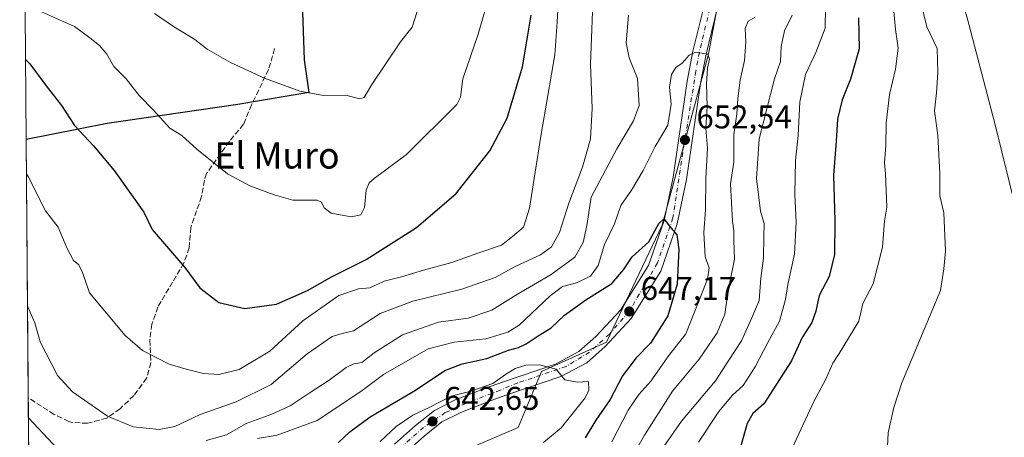
# Model space of a CAD drawing. Units: metres. Extents: x 556300 to 559733, y 4726348 to 4728690.
# Drawn here: x 556300 to 556601, y 4728326 to 4728454 of the extents above; entities that cross this region are included whole.
import ezdxf
from ezdxf.enums import TextEntityAlignment as Align

# ---------------------------------------------------------------- set-up
doc = ezdxf.new("R2010")
doc.units = ezdxf.units.M
doc.header["$MEASUREMENT"] = 0
doc.linetypes.add('DGN Style 3', pattern=[2.307223458686699, 1.648016756204785, -0.6592067024819142])
doc.linetypes.add('DGN Style 4', pattern=[2.6384748266838614, 1.318413404963828, -0.6592067024819142, 0.001648016756204785, -0.6592067024819142])
for name, color, linetype, lineweight in [('Arbolado forestal CxS', 92, 'Continuous', 0), ('Carretera de calzada única Cxs', 7, 'Continuous', 13), ('Carretera de calzada única eje', 7, 'DGN Style 4', 0), ('Comarca', 135, 'Continuous', 13), ('Comarca CxS', 21, 'Continuous', 0), ('Comunidad autónoma', 142, 'Continuous', 30), ('Comunidad Autónoma CxS', 142, 'Continuous', 0), ('Curva de nivel maestra', 30, 'Continuous', 30), ('Curva de nivel normal', 30, 'Continuous', 0), ('Municipio', 91, 'Continuous', 13), ('Municipio CxS', 4, 'Continuous', 0), ('Prado CxS', 92, 'Continuous', 0), ('Provincia', 7, 'Continuous', 0), ('Provincia CxS', 1, 'Continuous', 0), ('Punto de cota en terreno', 7, 'Continuous', 0), ('Rótulo de punto de cota en terreno', 7, 'Continuous', 0), ('Senda', 7, 'DGN Style 3', 0), ('Texto cartográfico', 7, 'Continuous', 0)]:
    doc.layers.add(name, color=color, linetype=linetype, lineweight=lineweight)
doc.styles.add('Style-Arial', font='txt')

# ---------------------------------------------------------------- blocks, each defined once
blk = doc.blocks.new('*U5')
at = {"layer": 'Arbolado forestal CxS', "color": 92, "linetype": 'Continuous', "lineweight": 0}
blk.add_polyline3d([(556430.6288999999, 4728319.8521, 641.5311999999976), (556452.7269000001, 4728329.317500001, 641.9851000000053), (556459.8658999996, 4728346.381100001, 645.4977999999974), (556479.7401000002, 4728355.412900001, 646.4101999999984), (556496.7503000004, 4728391.1055, 650.7458999999944), (556510.8812999995, 4728443.3409, 655.2384000000021), (556516.5831000004, 4728474.1273, 657.9122999999963), (556514.0639000004, 4728486.4793, 658.3717000000033), (556511.7537000002, 4728497.8057, 658.6512999999978), (556514.4737, 4728503.685699999, 659.3657999999997), (556516.3139000004, 4728518.335300001, 660.085699999996), (556520.8443, 4728540.515699999, 661.2026000000042), (556531.0047000004, 4728559.7259, 662.1754999999976), (556539.6047, 4728572.555500001, 662.7094999999972), (556548.1955000004, 4728585.635500001, 664.2750999999989), (556558.0355000002, 4728600.645500001, 664.4235999999946), (556568.6261, 4728616.555299999, 664.9014000000025), (556576.5456999998, 4728631.915100001, 664.8024000000005), (556583.6064999999, 4728655.535300001, 664.4410999999964), (556587.0549999997, 4728663.841200001, 664.7453999999998), (558097.898, 4728676.4419, 727.1364999999934)], dxfattribs=at)
blk = doc.blocks.new('*U7')
at = {"layer": 'Arbolado forestal CxS', "color": 92, "linetype": 'Continuous', "lineweight": 0}
blk.add_polyline3d([(556327.1205000002, 4728422.168099999, 676.8610999999946), (556302.3414000003, 4728417.3135, 671.5994000000064), (556300.3499999996, 4728661.449999999, 683.4217999999964), (556388.5741999997, 4728662.185799999, 686.5089000000007), (556386.8743000003, 4728647.3585, 690.2888999999996), (556383.9741000002, 4728626.858100001, 694.0241999999998), (556381.0629000004, 4728606.7283, 696.409599999999), (556381.0604999998, 4728606.709899999, 696.4098999999987), (556379.2635000004, 4728589.7983, 695.6554000000033), (556378.7128999997, 4728573.768100001, 694.2646999999997), (556379.5831000004, 4728556.498299999, 694.4094999999943), (556381.7827000003, 4728524.4879, 696.2397999999957), (556384.3718999998, 4728492.367900001, 694.5136000000057), (556386.5217000004, 4728465.1973, 690.6318000000028), (556387.3415000001, 4728441.6875, 686.6970000000001), (556388.7412999999, 4728431.6679, 685.2814999999973), (556388.7346999999, 4728431.6668, 685.281099999993), (556388.7279000003, 4728431.6657, 685.280700000003), (556367.0608999999, 4728428.057499999, 683.6560000000027)], close=True, dxfattribs=at)
blk = doc.blocks.new('*U8')
at = {"layer": 'Arbolado forestal CxS', "color": 92, "linetype": 'Continuous', "lineweight": 0}
for points in [[(556516.5831000004, 4728474.1273, 657.9122999999963), (556510.8812999995, 4728443.3409, 655.2384000000021), (556496.7503000004, 4728391.1055, 650.7458999999944), (556479.7401000002, 4728355.412900001, 646.4101999999984), (556459.8658999996, 4728346.381100001, 645.4977999999974), (556452.7269000001, 4728329.317500001, 641.9851000000053), (556430.6288999999, 4728319.8521, 641.5311999999976)], [(556305.3603999997, 4728047.198000001, 627.0062999999936), (556302.3414000003, 4728417.3135, 671.5994000000064), (556327.1205000002, 4728422.168099999, 676.8610999999946), (556367.0608999999, 4728428.057499999, 683.6560000000027), (556388.7279000003, 4728431.6657, 685.280700000003), (556388.7346999999, 4728431.6668, 685.281099999993), (556388.7412999999, 4728431.6679, 685.2814999999973), (556387.3415000001, 4728441.6875, 686.6970000000001), (556386.5217000004, 4728465.1973, 690.6318000000028)]]:
    blk.add_polyline3d(points, dxfattribs=at)
blk = doc.blocks.new('5PATER')
at = {"layer": 'Prado CxS', "linetype": 'Continuous', "lineweight": 0}
h = blk.add_hatch(color=51, dxfattribs=at)
edge = h.paths.add_edge_path()
edge.add_ellipse((0, 0), major_axis=(-0.1095731443231308, -0.1110710700762829), ratio=0.9994222409660322, start_angle=0, end_angle=360)

msp = doc.modelspace()

# ---------------------------------------------------------------- linework, layer by layer
at = {"layer": 'Arbolado forestal CxS', "color": 92, "linetype": 'Continuous', "lineweight": 0, "extrusion": (0.0003945129331562221, -0.04836547487843004, 0.9988296277140208), "elevation": -227801.8669437156, "flags": 128}
msp.add_lwpolyline([(594851.8374060816, 4718226.429247647), (594851.8374060816, 4718470.859944262)], dxfattribs=at)
at = {"layer": 'Arbolado forestal CxS', "color": 92, "linetype": 'Continuous', "lineweight": 0, "extrusion": (0.00104105958419429, -0.1276274389459214, 0.9918216336736395), "elevation": -602230.5412912524, "flags": 128}
msp.add_lwpolyline([(594852.3469359754, 4685096.17676212), (594852.3469359755, 4685175.780819781)], dxfattribs=at)
at = {"layer": 'Arbolado forestal CxS', "color": 92, "linetype": 'Continuous', "lineweight": 0, "extrusion": (0.0009578920407592526, -0.1174335712994278, 0.9930802781118456), "elevation": -554075.9196656524, "flags": 128}
msp.add_lwpolyline([(594851.7049964659, 4690741.698065646), (594851.7049964659, 4691034.901739664)], dxfattribs=at)
at = {"layer": 'Arbolado forestal CxS', "color": 92, "linetype": 'Continuous', "lineweight": 0}
for points in [[(556388.5741999997, 4728662.185900001, 686.508799999996), (556386.8743000003, 4728647.3585, 690.2888999999996), (556383.9741000002, 4728626.858100001, 694.0241999999998), (556381.0629000004, 4728606.7283, 696.409599999999), (556381.0604999998, 4728606.709899999, 696.4098999999987), (556379.2635000004, 4728589.7983, 695.6554000000033), (556378.7128999997, 4728573.768100001, 694.2646999999997), (556379.5831000004, 4728556.498299999, 694.4094999999943), (556381.7827000003, 4728524.4879, 696.2397999999957), (556384.3718999998, 4728492.367900001, 694.5136000000057), (556386.5217000004, 4728465.1973, 690.6318000000028), (556387.3415000001, 4728441.6875, 686.6970000000001), (556388.7412999999, 4728431.6679, 685.2814999999973), (556388.7346999999, 4728431.6668, 685.281099999993), (556388.7279000003, 4728431.6657, 685.280700000003), (556367.0608999999, 4728428.057499999, 683.6560000000027), (556327.1205000002, 4728422.168099999, 676.8610999999946), (556302.3414000003, 4728417.3135, 671.5994000000064)], [(556511.7537000002, 4728497.8057, 658.6512999999978), (556514.0639000004, 4728486.4793, 658.3717000000033), (556516.5831000004, 4728474.1273, 657.9122999999963), (556510.8812999995, 4728443.3409, 655.2384000000021), (556496.7503000004, 4728391.1055, 650.7458999999944), (556479.7401000002, 4728355.412900001, 646.4101999999984), (556459.8658999996, 4728346.381100001, 645.4977999999974), (556452.7269000001, 4728329.317500001, 641.9851000000053), (556430.6288999999, 4728319.8521, 641.5311999999976)]]:
    msp.add_polyline3d(points, dxfattribs=at)
at = {"layer": 'Carretera de calzada única Cxs', "color": 7, "linetype": 'Continuous', "lineweight": 13}
for points in [[(556414.9200999998, 4728324.190099999, 648.1840999999986), (556421.3201000001, 4728329.870100001, 649.4308000000019), (556427.1601, 4728334.5101, 655.254700000005), (556433.5201000003, 4728337.710100001, 656.6391000000004), (556443.0401, 4728341.390100001, 653.2332000000024), (556447.9200999998, 4728343.1501, 650.3904999999941), (556464.1601, 4728348.670100001, 651.3257000000012), (556471.3201000001, 4728352.5101, 649.500199999995), (556476.4801000003, 4728357.0701, 650.335500000001), (556484.0000999998, 4728365.1501, 651.517399999997), (556492.6001000004, 4728378.8301, 650.8423000000039), (556497.3201000001, 4728392.590100001, 651.4887000000017), (556500.0800999999, 4728405.790100001, 656.1824999999953), (556504.4001000002, 4728435.1501, 656.557799999995), (556506.1601, 4728444.270099999, 655.3978999999963), (556510.3601000002, 4728461.550100001, 658.4134999999952)], [(556414.9200999998, 4728324.190099999, 648.1840999999986), (556421.3201000001, 4728329.870100001, 649.4308000000019), (556427.1601, 4728334.5101, 655.254700000005), (556433.5201000003, 4728337.710100001, 656.6391000000004), (556443.0401, 4728341.390100001, 653.2332000000024), (556447.9200999998, 4728343.1501, 650.3904999999941), (556464.1601, 4728348.670100001, 651.3257000000012), (556471.3201000001, 4728352.5101, 649.500199999995), (556476.4801000003, 4728357.0701, 650.335500000001), (556484.0000999998, 4728365.1501, 651.517399999997), (556492.6001000004, 4728378.8301, 650.8423000000039), (556497.3201000001, 4728392.590100001, 651.4887000000017), (556500.0800999999, 4728405.790100001, 656.1824999999953), (556504.4001000002, 4728435.1501, 656.557799999995), (556506.1601, 4728444.270099999, 655.3978999999963), (556510.3601000002, 4728461.550100001, 658.4134999999952)], [(556514.4101, 4728460.720100001, 659.1154999999999), (556510.2001, 4728443.390100001, 657.0185999999958), (556508.4801000003, 4728434.450099999, 656.7752999999939), (556504.1501000002, 4728405.0601, 654.4572000000044), (556501.3101000004, 4728391.4901, 652.7214999999997), (556496.3501000004, 4728377.030099999, 651.7087999999932), (556487.2901, 4728362.620100001, 648.4287999999942), (556479.3701, 4728354.100099999, 647.327099999995), (556473.7001, 4728349.090100001, 646.4220999999961), (556465.8101000004, 4728344.870100001, 647.047900000005), (556449.2901, 4728339.2501, 646.3280999999988), (556444.4901000002, 4728337.520099999, 648.4698000000062), (556435.2001, 4728333.9301, 650.6089000000065), (556429.4001000002, 4728331.0101, 650.1594999999943), (556423.9801000003, 4728326.700099999, 644.3763999999937), (556417.7701000003, 4728321.190099999, 643.5252000000038)], [(556514.4101, 4728460.720100001, 659.1154999999999), (556510.2001, 4728443.390100001, 657.0185999999958), (556508.4801000003, 4728434.450099999, 656.7752999999939), (556504.1501000002, 4728405.0601, 654.4572000000044), (556501.3101000004, 4728391.4901, 652.7214999999997), (556496.3501000004, 4728377.030099999, 651.7087999999932), (556487.2901, 4728362.620100001, 648.4287999999942), (556479.3701, 4728354.100099999, 647.327099999995), (556473.7001, 4728349.090100001, 646.4220999999961), (556465.8101000004, 4728344.870100001, 647.047900000005), (556449.2901, 4728339.2501, 646.3280999999988), (556444.4901000002, 4728337.520099999, 648.4698000000062), (556435.2001, 4728333.9301, 650.6089000000065), (556429.4001000002, 4728331.0101, 650.1594999999943), (556423.9801000003, 4728326.700099999, 644.3763999999937), (556417.7701000003, 4728321.190099999, 643.5252000000038)]]:
    msp.add_polyline3d(points, dxfattribs=at)
at = {"layer": 'Carretera de calzada única eje', "color": 7, "linetype": 'DGN Style 4', "lineweight": 0}
msp.add_polyline3d([(556512.5800999999, 4728462.610099999, 657.3954999999987), (556508.1401000004, 4728443.9901, 655.642399999997), (556507.0500999996, 4728438.200099999, 655.1055999999953), (556503.5201000003, 4728416.0601, 654.4475999999995), (556500.0500999996, 4728393.340100001, 651.932799999995), (556495.3300999999, 4728379.5801, 651.8986000000004), (556486.6601, 4728364.720100001, 649.2020000000048), (556480.6201, 4728357.840100001, 648.157600000006), (556474.5000999998, 4728352.300100001, 647.3350999999967), (556467.3701, 4728347.940099999, 648.8245000000024), (556452.6001000004, 4728342.9101, 645.0608000000066), (556447.2301000003, 4728340.7301, 649.1171999999933), (556436.7500999998, 4728336.620100001, 653.3448000000062), (556430.4600999998, 4728333.850099999, 653.8776000000071), (556423.8300999999, 4728329.3201, 647.8665999999939), (556417.5401, 4728323.780099999, 645.2912000000069)], dxfattribs=at)
at = {"layer": 'Comarca', "color": 135, "linetype": 'Continuous', "lineweight": 13, "flags": 128}
msp.add_lwpolyline([(556388.5647900968, 4728662.18571343), (556386.8670000012, 4728647.3441), (556383.9650000002, 4728626.8381), (556381.0580000008, 4728606.7131), (556379.2510000011, 4728589.782100001), (556378.7019999999, 4728573.7571), (556379.5690000008, 4728556.4811), (556381.7760000007, 4728524.477099999), (556384.3650000002, 4728492.352100001), (556386.5080000024, 4728465.178099998), (556387.3300000002, 4728441.672099999), (556388.7350000022, 4728431.649099999), (556367.054, 4728428.0461), (556327.1060000004, 4728422.158099998), (556302.3415589961, 4728417.295791948)], dxfattribs=at)
at = {"layer": 'Comarca CxS', "color": 21, "linetype": 'Continuous', "lineweight": 0, "flags": 128}
msp.add_lwpolyline([(556307.6221194646, 4727769.926940789), (556306.0412004254, 4727963.739982681), (556302.3415759922, 4728417.295722181), (556327.1059999998, 4728422.158050001), (556367.0539999994, 4728428.046049999), (556388.7349999994, 4728431.649050001), (556387.3299999996, 4728441.67205), (556386.5079999996, 4728465.17805), (556384.3649999996, 4728492.352050001), (556381.7760000001, 4728524.477050001), (556379.5690000004, 4728556.481050001), (556378.7019999993, 4728573.75705), (556379.2510000005, 4728589.78205), (556381.0580000002, 4728606.71305), (556383.9649999996, 4728626.838049999), (556386.8670000007, 4728647.344050001), (556388.5647864555, 4728662.185753308), (556438.8524303542, 4728662.60512341), (556587.0479778774, 4728663.841106883), (557097.6810155293, 4728668.099792319), (557668.5163329394, 4728672.860812617), (558136.1534143293, 4728676.761059651)], dxfattribs=at)
at = {"layer": 'Comunidad autónoma', "color": 142, "linetype": 'Continuous', "lineweight": 30, "flags": 128}
msp.add_lwpolyline([(556388.5647900968, 4728662.18571343), (556386.8670000012, 4728647.3441), (556383.9650000002, 4728626.8381), (556381.0580000008, 4728606.7131), (556379.2510000011, 4728589.782100001), (556378.7019999999, 4728573.7571), (556379.5690000008, 4728556.4811), (556381.7760000007, 4728524.477099999), (556384.3650000002, 4728492.352100001), (556386.5080000024, 4728465.178099998), (556387.3300000002, 4728441.672099999), (556388.7350000022, 4728431.649099999), (556367.054, 4728428.0461), (556327.1060000004, 4728422.158099998), (556302.3415589961, 4728417.295791948)], dxfattribs=at)
at = {"layer": 'Comunidad Autónoma CxS', "color": 142, "linetype": 'Continuous', "lineweight": 0, "flags": 128}
msp.add_lwpolyline([(556307.6221194646, 4727769.926940789), (556306.0412004254, 4727963.739982681), (556302.3415759922, 4728417.295722181), (556327.1059999998, 4728422.158050001), (556367.0539999994, 4728428.046049999), (556388.7349999994, 4728431.649050001), (556387.3299999996, 4728441.67205), (556386.5079999996, 4728465.17805), (556384.3649999996, 4728492.352050001), (556381.7760000001, 4728524.477050001), (556379.5690000004, 4728556.481050001), (556378.7019999993, 4728573.75705), (556379.2510000005, 4728589.78205), (556381.0580000002, 4728606.71305), (556383.9649999996, 4728626.838049999), (556386.8670000007, 4728647.344050001), (556388.5647864555, 4728662.185753308), (556438.8524303542, 4728662.60512341), (556587.0479778774, 4728663.841106883), (557097.6810155293, 4728668.099792319), (557668.5163329394, 4728672.860812617), (558136.1534143293, 4728676.761059651)], dxfattribs=at)
at = {"layer": 'Curva de nivel maestra', "color": 30, "linetype": 'Continuous', "lineweight": 30, "flags": 128}
for points, elevation in [([(556302.1419000002, 4728441.7772), (556303.4900000002, 4728440.4101), (556308.4800000004, 4728433.7301), (556313.0899999999, 4728427.7301), (556317.0999999996, 4728421.600099999), (556322.9199999999, 4728415.4101), (556329.2599999999, 4728407.860099999), (556338.3499999996, 4728395.110099999), (556340.8200000003, 4728389.8201), (556350.8399999999, 4728378.2401), (556355.3899999997, 4728372.020099999), (556361.2699999996, 4728367.470100001), (556369.2100000001, 4728365.690099999), (556378.8799999999, 4728367.020099999), (556388.29, 4728371.130100001), (556395.8799999999, 4728375.4101), (556406.29, 4728380.610099999), (556421.6299999999, 4728390.450099999), (556433.6799999997, 4728400.7401), (556444.0700000003, 4728413.8201), (556449.4199999999, 4728423.8101), (556454.1100000005, 4728439.4801), (556455.7400000002, 4728449.140100001), (556456.6699999999, 4728455.280099999)], 675), ([(556556.7300000004, 4728454.470100001), (556557.0199999996, 4728445.040100001), (556554.3799999999, 4728435.7301), (556551.7800000003, 4728429.380100001), (556550.3399999999, 4728423.4801), (556549.9699999997, 4728416.790100001), (556549.1399999997, 4728406.4001), (556549.5499999998, 4728392.470100001), (556549.4100000003, 4728382.1601), (556547.8399999999, 4728375.4901), (556544.7800000003, 4728369.670100001), (556543.7800000003, 4728364.890100001), (556542.4699999997, 4728361.370100001), (556539.5800000001, 4728356.780099999), (556536.29, 4728349.640100001), (556527.79, 4728336.5001), (556524.5199999996, 4728333.590100001), (556522.7800000003, 4728330.540100001), (556520.2400000002, 4728321.590100001)], 675), ([(556397.7300000004, 4728324.6601), (556401.2800000003, 4728327.950099999), (556407.5199999996, 4728332.520099999), (556421.2999999998, 4728340.710100001), (556430.29, 4728346.670100001), (556435.6299999999, 4728348.720100001), (556443.1200000001, 4728350.340100001), (556449.75, 4728352.9101), (556452.8499999996, 4728353.700099999), (556455.2000000002, 4728354.860099999), (556458.8600000005, 4728357.360099999), (556462.7800000003, 4728359.780099999), (556466.8899999997, 4728363.590100001), (556473.3899999997, 4728368.290100001), (556481.3300000001, 4728373.270099999), (556484.9800000004, 4728377.4901), (556487.5999999996, 4728381.4901), (556492.6500000004, 4728386.020099999), (556495.7699999996, 4728391.670100001), (556497.2699999996, 4728393.100099999), (556499.04, 4728390.780099999), (556501.2300000004, 4728388.210100001), (556501.8899999997, 4728383.770099999), (556501.3300000001, 4728373.0701), (556498.5199999996, 4728363.380100001), (556493.2300000004, 4728355.0601), (556488.7999999998, 4728350.5701), (556484.6699999999, 4728345.0801), (556480.8099999996, 4728337.8301), (556476.5, 4728331.5001), (556473.1900000004, 4728326.130100001)], 650)]:
    msp.add_lwpolyline(points, dxfattribs=dict(at, elevation=elevation))
at = {"layer": 'Curva de nivel normal', "color": 30, "linetype": 'Continuous', "lineweight": 0, "flags": 128}
for points, elevation in [([(556609.1799999997, 4728543.110099999), (556598.8799999999, 4728541.6501), (556594.4600000001, 4728540.3301), (556590.8499999996, 4728537.340100001), (556587.5700000003, 4728531.790100001), (556583.1100000005, 4728521.130100001), (556580.0999999996, 4728514.130100001), (556577.7199999997, 4728503.800100001), (556578.6799999997, 4728494.1501), (556580.7199999997, 4728487.520099999), (556582.1900000004, 4728482.1501), (556583.7000000002, 4728479.470100001), (556584.29, 4728477.140100001), (556584.0300000003, 4728473.140100001), (556586.0999999996, 4728467.140100001), (556590.04, 4728454.4901), (556598.3600000005, 4728422.6501), (556609.6799999997, 4728376.8201)], 690), ([(556302.4272999996, 4728406.7744), (556302.9100000003, 4728406.040100001), (556308.2699999996, 4728395.4901), (556312.0800000001, 4728390.4901), (556314.7199999997, 4728384.2301), (556316.8099999996, 4728380.380100001), (556318.3799999999, 4728379.050100001), (556319.5499999998, 4728376.710100001), (556321.7400000002, 4728370.4801), (556332.5899999999, 4728357.450099999), (556337.8700000001, 4728352.8201), (556346.0700000003, 4728348.670100001), (556351.2699999996, 4728347.1501), (556356.5499999998, 4728345.770099999), (556361.2100000001, 4728345.470100001), (556367.4900000002, 4728347.0101), (556376.8499999996, 4728352.630100001), (556386.9199999999, 4728361.870100001), (556397.8799999999, 4728369.670100001), (556403.9600000001, 4728371.720100001), (556407.3600000005, 4728371.970100001), (556411.8200000003, 4728374.0001), (556417.0800000001, 4728375.360099999), (556423.7599999999, 4728377.420100001), (556432.4600000001, 4728379.720100001), (556440.3600000005, 4728382.5701), (556447.6900000004, 4728385.020099999), (556451.0300000003, 4728387.620100001), (556454.3200000003, 4728390.530099999), (556456.25, 4728396.360099999), (556459.6600000003, 4728418.3101), (556463.9800000004, 4728443.140100001), (556464.6799999997, 4728453.140100001), (556465.2599999999, 4728464.4101)], 670), ([(556302.7571999999, 4728366.323799999), (556302.8399999999, 4728366.1801), (556304.9800000004, 4728361.2401), (556306.6600000003, 4728355.5101), (556311.9000000004, 4728345.170100001), (556316.4900000002, 4728340.170100001), (556327.1600000003, 4728332.770099999), (556335.0599999996, 4728329.4901), (556342.9400000004, 4728328.710100001), (556347.7300000004, 4728329.6501), (556355.5499999998, 4728333.300100001), (556366.5499999998, 4728337.100099999), (556377.2100000001, 4728342.420100001), (556388.2000000002, 4728351.840100001), (556395.8700000001, 4728357.120100001), (556398.9299999997, 4728358.020099999), (556402.4299999997, 4728358.8301), (556410.5899999999, 4728364.110099999), (556420.54, 4728367.950099999), (556435.5, 4728371.5701), (556445.7300000004, 4728375.170100001), (556451.8300000001, 4728378.470100001), (556459.5300000003, 4728382.040100001), (556462.9400000004, 4728384.550100001), (556465.3300000001, 4728388.9301), (556468.2400000002, 4728397.9001), (556472.4400000004, 4728408.8201), (556474.8300000001, 4728417.4801), (556475.3399999999, 4728426.7501), (556474.8399999999, 4728440.340100001), (556475.7599999999, 4728464.4901)], 665), ([(556575.7400000002, 4728459.690099999), (556577.6600000003, 4728451.720100001), (556580.8099999996, 4728445.140100001), (556580.9800000004, 4728437.8101), (556580.6200000001, 4728431.600099999), (556580.04, 4728426.020099999), (556581.0199999996, 4728418.4901), (556581.6299999999, 4728406.940099999), (556581.6799999997, 4728400.100099999), (556582.8600000005, 4728394.9101), (556583.3399999999, 4728383.170100001), (556582.9000000004, 4728377.8201), (556581.8099999996, 4728371.190099999), (556570.0099999999, 4728342.950099999), (556567.54, 4728335.380100001), (556565.8799999999, 4728327.700099999), (556565.4600000001, 4728319.300100001)], 684.9999999999999), ([(556305.2199999997, 4728457.110099999), (556317.0800000001, 4728451.850099999), (556321.75, 4728448.4101), (556324.7100000001, 4728445.9901), (556326.9600000001, 4728443.340100001), (556329.1100000005, 4728439.640100001), (556332.8499999996, 4728435.8301), (556336.8799999999, 4728430.770099999), (556341.2100000001, 4728426.2501), (556346.29, 4728420.720100001), (556349.8799999999, 4728418.5001), (556354.4600000001, 4728414.3201), (556363.8600000005, 4728406.790100001), (556370.7199999997, 4728403.130100001), (556378.1299999999, 4728400.420100001), (556383.8700000001, 4728398.780099999), (556391.2999999998, 4728398.7401), (556392.5899999999, 4728398.1501), (556393.4699999997, 4728396.4301), (556395.5300000003, 4728394.8201), (556401.6399999997, 4728393.720100001), (556404.6600000003, 4728394.3201), (556405.7400000002, 4728396.520099999), (556406.2800000003, 4728401.870100001), (556407.2199999997, 4728404.110099999), (556408.7599999999, 4728405.380100001), (556418.6100000005, 4728412.6801), (556434, 4728427.9801), (556435.0800000001, 4728430.2601), (556435.8600000005, 4728435.880100001), (556440.5499999998, 4728449.470100001), (556442.9600000001, 4728457.970100001)], 680), ([(556546.6900000004, 4728457.7501), (556546.54, 4728451.350099999), (556543.7599999999, 4728443.850099999), (556540.54, 4728437.1501), (556538.79, 4728428.8101), (556538.3099999996, 4728418.5701), (556537.5300000003, 4728410.9001), (556537.2800000003, 4728400.590100001), (556537.7199999997, 4728392.030099999), (556537.2100000001, 4728382.2401), (556535.1399999997, 4728372.950099999), (556534.4199999999, 4728368.420100001), (556532.6399999997, 4728361.8301), (556529.0300000003, 4728355.2601), (556525.1799999997, 4728347.860099999), (556521.5499999998, 4728342.170100001), (556518.2100000001, 4728339.170100001), (556514.1200000001, 4728334.170100001), (556507.8600000005, 4728324.8301)], 670), ([(556536.6200000001, 4728323.170100001), (556543.1100000005, 4728337.220100001), (556546.7400000002, 4728344.030099999), (556548.9199999999, 4728348.9801), (556550.8799999999, 4728351.9001), (556556.8300000001, 4728361.8201), (556558.0999999996, 4728367.1601), (556561.2199999997, 4728373.1601), (556564.1600000003, 4728384.4301), (556564.7400000002, 4728392.390100001), (556565.4000000004, 4728396.6801), (556565.0099999999, 4728406.8101), (556564.6799999997, 4728410.1501), (556565.1299999999, 4728415.5101), (556565.25, 4728422.270099999), (556566.29, 4728431.090100001), (556568.0999999996, 4728438.790100001), (556568.9199999999, 4728445.2401), (556568.1299999999, 4728450.870100001), (556567.5999999996, 4728456.530099999)], 680), ([(556341.5899999999, 4728455.840100001), (556347.3899999997, 4728451.8201), (556353.9000000004, 4728447.8301), (556357.6699999999, 4728444.940099999), (556364.79, 4728440.800100001), (556375.1399999997, 4728436.040100001), (556385.9600000001, 4728432.120100001), (556393.2000000002, 4728430.710100001), (556400.0899999999, 4728430.8201), (556404.2800000003, 4728429.710100001), (556405.6799999997, 4728430.130100001), (556407.9800000004, 4728434.1501), (556416.7400000002, 4728447.140100001), (556420.3499999996, 4728451.6601), (556421.8200000003, 4728456.420100001)], 685), ([(556357.3799999999, 4728325.3301), (556363.54, 4728327.040100001), (556369.5999999996, 4728330.530099999), (556377.4199999999, 4728333.380100001), (556383.04, 4728335.9101), (556388.8799999999, 4728339.8101), (556394.9699999997, 4728343.720100001), (556400.1200000001, 4728347.640100001), (556402.4600000001, 4728348.7501), (556404.9100000003, 4728349.1501), (556408.7599999999, 4728352.090100001), (556417.3399999999, 4728357.5701), (556428.3499999996, 4728361.4901), (556437.4600000001, 4728362.7401), (556444.6799999997, 4728365.130100001), (556452.0099999999, 4728369.7401), (556462.8200000003, 4728376.0701), (556470.0599999996, 4728381.3101), (556472.5999999996, 4728385.8201), (556473.7300000004, 4728390.9901), (556475.0999999996, 4728399.7301), (556482.8499999996, 4728414.440099999), (556488.0199999996, 4728423.040100001), (556489.6799999997, 4728427.7401), (556489.2599999999, 4728435.9001), (556486.6799999997, 4728442.3101), (556485.7400000002, 4728446.8201), (556486.4900000002, 4728455.280099999)], 659.9999999999999), ([(556525.1399999997, 4728454.6801), (556523.0199999996, 4728453.460100001), (556522.1299999999, 4728451.190099999), (556522.2999999998, 4728447.140100001), (556521.8799999999, 4728441.4801), (556520.6200000001, 4728435.4801), (556519.9000000004, 4728429.8101), (556519.6200000001, 4728425.1501), (556518.6600000003, 4728418.880100001), (556518.7100000001, 4728410.390100001), (556517.6699999999, 4728403.7401), (556518.2199999997, 4728392.350099999), (556518.6200000001, 4728389.4101), (556518.6299999999, 4728386.5001), (556518.8200000003, 4728380.700099999), (556517, 4728371.640100001), (556515.9299999997, 4728363.9801), (556513.5700000003, 4728358.200099999), (556508.0300000003, 4728350.210100001), (556499.9199999999, 4728340.380100001), (556491.3399999999, 4728326.9301), (556488.5199999996, 4728321.9801)], 659.9999999999999), ([(556536.4600000001, 4728455.340100001), (556534.1900000004, 4728450.5001), (556533.1799999997, 4728445.700099999), (556532.9400000004, 4728441.1601), (556531.0999999996, 4728435.8101), (556526.4500000002, 4728417.4801), (556525.5700000003, 4728405.420100001), (556526.7999999998, 4728395.4301), (556527.9000000004, 4728391.620100001), (556527.8200000003, 4728387.550100001), (556527.7800000003, 4728381.0801), (556526.9600000001, 4728374.920100001), (556526.4400000004, 4728368.130100001), (556524.1799999997, 4728362.8201), (556521.04, 4728355.8201), (556517.1600000003, 4728349.8301), (556513.0300000003, 4728343.520099999), (556502.6799999997, 4728331.2501), (556497.2599999999, 4728323.4901)], 665), ([(556373, 4728325.920100001), (556379.0199999996, 4728326.9301), (556391.2599999999, 4728331.420100001), (556404.6399999997, 4728340.280099999), (556411.5599999996, 4728345.4801), (556425.1799999997, 4728353.290100001), (556433.2000000002, 4728355.360099999), (556442.8600000005, 4728356.360099999), (556449.5899999999, 4728358.4801), (556453.0800000001, 4728360.610099999), (556462.54, 4728369.5701), (556466.29, 4728372.380100001), (556470.5700000003, 4728373.470100001), (556474.7999999998, 4728375.520099999), (556477.1900000004, 4728378.800100001), (556479.0899999999, 4728385.2301), (556482.1900000004, 4728391.4901), (556484.0700000003, 4728397.1601), (556487.4299999997, 4728401.8201), (556490.9400000004, 4728407.8101), (556494.5999999996, 4728415.1501), (556498.4600000001, 4728421.640100001), (556499.5199999996, 4728428.140100001), (556498.9900000002, 4728433.3101), (556499.5999999996, 4728437.1501), (556500.9600000001, 4728439.280099999), (556502.9000000004, 4728440.6801), (556505.0599999996, 4728443.0601), (556506.9000000004, 4728443.950099999), (556510.7400000002, 4728443.370100001), (556511.2000000002, 4728441.880100001), (556510.6100000005, 4728439.120100001), (556510.2999999998, 4728434.3201), (556510.5199999996, 4728427.4801), (556510.1299999999, 4728420.720100001), (556510.6500000004, 4728414.620100001), (556510.1100000005, 4728405.390100001), (556510.04, 4728395.790100001), (556509.4900000002, 4728388.870100001), (556509.8899999997, 4728381.460100001), (556511.1100000005, 4728378.0801), (556510.5800000001, 4728374.5801), (556503.9800000004, 4728357.9301), (556498.7999999998, 4728351.2601), (556493.2999999998, 4728343.440099999), (556489.6600000003, 4728339.4001), (556486.3399999999, 4728334.5601), (556481.4100000003, 4728324.9301)], 655.0000000000001), ([(556410.5599999996, 4728325.0001), (556415.4299999997, 4728329.6501), (556420.5599999996, 4728333.0801), (556425.5300000003, 4728335.440099999), (556432.2599999999, 4728338.9001), (556437.9600000001, 4728340.300100001), (556445.0199999996, 4728342.700099999), (556448.8799999999, 4728345.540100001), (556451.8600000005, 4728347.370100001), (556455.0300000003, 4728348.3201), (556459.2400000002, 4728348.5001), (556464.3099999996, 4728347.1501), (556467, 4728343.870100001), (556470.7999999998, 4728343.1801), (556474.2000000002, 4728343.3301), (556474.3499999996, 4728340.7401), (556473.2199999997, 4728338.3201), (556465.8899999997, 4728329.170100001), (556460.4299999997, 4728324.670100001)], 645), ([(556303.0351, 4728332.2766), (556311.9900000002, 4728322.640100001)], 659.9999999999999)]:
    msp.add_lwpolyline(points, dxfattribs=dict(at, elevation=elevation))
at = {"layer": 'Municipio', "color": 91, "linetype": 'Continuous', "lineweight": 13, "flags": 128}
msp.add_lwpolyline([(556388.5647900968, 4728662.18571343), (556386.8670000012, 4728647.3441), (556383.9650000002, 4728626.8381), (556381.0580000008, 4728606.7131), (556379.2510000011, 4728589.782100001), (556378.7019999999, 4728573.7571), (556379.5690000008, 4728556.4811), (556381.7760000007, 4728524.477099999), (556384.3650000002, 4728492.352100001), (556386.5080000024, 4728465.178099998), (556387.3300000002, 4728441.672099999), (556388.7350000022, 4728431.649099999), (556367.054, 4728428.0461), (556327.1060000004, 4728422.158099998), (556302.3415589961, 4728417.295791948)], dxfattribs=at)
at = {"layer": 'Municipio CxS', "color": 4, "linetype": 'Continuous', "lineweight": 0, "flags": 128}
msp.add_lwpolyline([(556306.0412004254, 4727963.739982681), (556302.3415759922, 4728417.295722181), (556327.1059999998, 4728422.158050001), (556367.0539999994, 4728428.046049999), (556388.7349999994, 4728431.649050001), (556387.3299999996, 4728441.67205), (556386.5079999996, 4728465.17805)], dxfattribs=at)
at = {"layer": 'Provincia', "color": 7, "linetype": 'Continuous', "lineweight": 0, "flags": 128}
msp.add_lwpolyline([(556388.5647900968, 4728662.18571343), (556386.8670000012, 4728647.3441), (556383.9650000002, 4728626.8381), (556381.0580000008, 4728606.7131), (556379.2510000011, 4728589.782100001), (556378.7019999999, 4728573.7571), (556379.5690000008, 4728556.4811), (556381.7760000007, 4728524.477099999), (556384.3650000002, 4728492.352100001), (556386.5080000024, 4728465.178099998), (556387.3300000002, 4728441.672099999), (556388.7350000022, 4728431.649099999), (556367.054, 4728428.0461), (556327.1060000004, 4728422.158099998), (556302.3415589961, 4728417.295791948)], dxfattribs=at)
at = {"layer": 'Provincia CxS', "color": 1, "linetype": 'Continuous', "lineweight": 0, "flags": 128}
msp.add_lwpolyline([(556307.6221194646, 4727769.926940789), (556306.0412004254, 4727963.739982681), (556302.3415759922, 4728417.295722181), (556327.1059999998, 4728422.158050001), (556367.0539999994, 4728428.046049999), (556388.7349999994, 4728431.649050001), (556387.3299999996, 4728441.67205), (556386.5079999996, 4728465.17805), (556384.3649999996, 4728492.352050001), (556381.7760000001, 4728524.477050001), (556379.5690000004, 4728556.481050001), (556378.7019999993, 4728573.75705), (556379.2510000005, 4728589.78205), (556381.0580000002, 4728606.71305), (556383.9649999996, 4728626.838049999), (556386.8670000007, 4728647.344050001), (556388.5647864555, 4728662.185753308), (556438.8524303542, 4728662.60512341), (556587.0479778774, 4728663.841106883), (557097.6810155293, 4728668.099792319), (557668.5163329394, 4728672.860812617), (558136.1534143293, 4728676.761059651)], dxfattribs=at)
at = {"layer": 'Senda', "color": 7, "linetype": 'DGN Style 3', "lineweight": 0}
msp.add_polyline3d([(556378.2901, 4728445.0701, 691.1860000000015), (556376.4401000004, 4728438.700099999, 688.7182999999932), (556371.2100999998, 4728427.870100001, 686.8965000000027), (556368.8101000004, 4728421.950099999, 686.4553000000016), (556364.4501, 4728416.7501, 683.9863000000041), (556357.4901000002, 4728406.9101, 681.1898999999976), (556356.8000999996, 4728404.8301, 680.8215000000055), (556355.9501, 4728399.870100001, 680.2017999999953), (556352.6501000002, 4728390.4301, 678.341499999995), (556352.1901000004, 4728384.1801, 678.0081000000064), (556350.5301000001, 4728379.550100001, 678.0507999999973), (556347.0900999998, 4728373.710100001, 678.423299999995), (556342.5701000001, 4728366.090100001, 675.2710999999981), (556340.7901, 4728360.870100001, 674.4986999999965), (556340.1300999997, 4728356.030099999, 674.2376999999979), (556340.4401000004, 4728349.0801, 672.6625000000058), (556339.1300999997, 4728344.350099999, 671.939400000003), (556335.2500999998, 4728339.0701, 671.5776999999945), (556331.0201000003, 4728335.040100001, 670.9756999999954), (556326.9700999996, 4728332.190099999, 670.0314999999973), (556321.1201, 4728330.5801, 666.5261000000028), (556316.2500999998, 4728330.8301, 666.2421999999933), (556315.3901000004, 4728331.140100001, 666.2309999999999), (556310.8901000004, 4728333.3101, 665.9030000000057), (556302.9901000002, 4728338.360099999, 664.9927000000025), (556302.9853999997, 4728338.363100001, 664.9927000000025)], dxfattribs=at)

# ---------------------------------------------------------------- block references
at = {"layer": 'Arbolado forestal CxS', "color": 92, "linetype": 'Continuous', "lineweight": 0}
for name in ['*U5', '*U7', '*U8']:
    msp.add_blockref(name, (0, 0), dxfattribs=at)
at = {"layer": 'Punto de cota en terreno', "color": 7, "linetype": 'Continuous', "lineweight": 0, "xscale": 10, "yscale": 10, "zscale": 10}
for p in [(556503.7100000001, 4728417.180000001, 652.5399999999936), (556486.6900000004, 4728364.76, 647.1699999999983), (556426.5499999998, 4728331.17, 642.6499999999943)]:
    msp.add_blockref('5PATER', p, dxfattribs=at)

# ---------------------------------------------------------------- texts
at = {"layer": 'Rótulo de punto de cota en terreno', "color": 7, "linetype": 'Continuous', "lineweight": 0, "style": 'Style-Arial'}
for s, p in [('652,54', (556507.2378000002, 4728420.707800001)), ('647,17', (556490.2177999998, 4728368.287799999)), ('642,65', (556430.0778000001, 4728334.697799999))]:
    msp.add_text(s, height=7.000000000000002, dxfattribs=at).set_placement(p)
at = {"layer": 'Texto cartográfico', "color": 7, "linetype": 'Continuous', "lineweight": 0, "style": 'Style-Arial'}
msp.add_text('El Muro', height=8, dxfattribs=at).set_placement((556379.00995, 4728412.430149999), align=Align.MIDDLE_CENTER)

doc.saveas('drawing.dxf')
